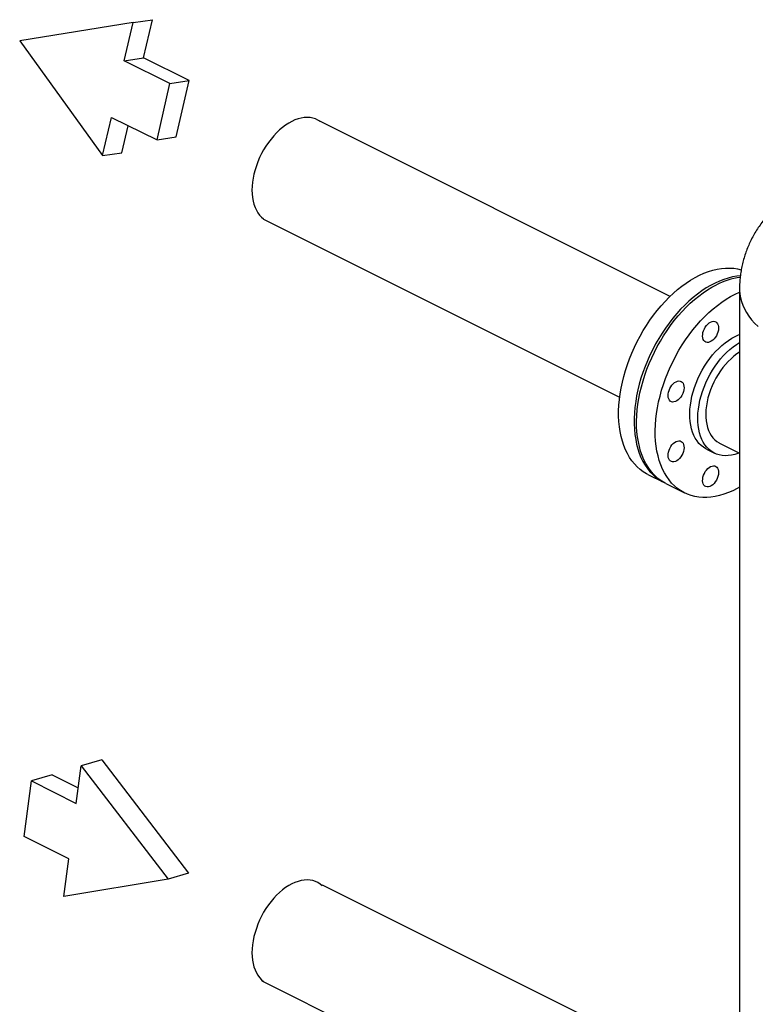
# Model space of a CAD drawing. Extents: x 14.7 to 28.6, y 5.9 to 14.5.
# Drawn here: x 14.7 to 16.6, y 10.3 to 12.7 of the extents above; entities that cross this region are included whole.
import ezdxf

# ---------------------------------------------------------------- set-up
doc = ezdxf.new("R2010")
doc.units = 0
doc.header["$LTSCALE"] = 0.2
doc.header["$MEASUREMENT"] = 0

msp = doc.modelspace()

# ---------------------------------------------------------------- linework, layer by layer
at = {"color": 7, "linetype": 'Continuous'}
for p, q in [((15.01, 12.7039), (15.0582, 12.7111)), ((15.0364, 12.6158), (15.0582, 12.7111)), ((15.01, 12.7039), (14.7276, 12.6587)), ((14.9882, 12.6085), (15.01, 12.7039)), ((14.7276, 12.6587), (14.9342, 12.3724)), ((14.9882, 12.6085), (15.0364, 12.6158)), ((15.102, 12.5524), (14.9882, 12.6085)), ((15.1501, 12.5597), (15.0364, 12.6158)), ((15.102, 12.5524), (15.1501, 12.5597)), ((15.1179, 12.4189), (15.1501, 12.5597)), ((15.0698, 12.4116), (15.102, 12.5524)), ((14.9342, 12.3724), (14.956, 12.4677)), ((14.956, 12.4677), (15.0698, 12.4116)), ((16.3486, 12.022), (15.4705, 12.461)), ((14.9823, 12.3796), (14.9978, 12.4471)), ((15.0698, 12.4116), (15.1179, 12.4189)), ((14.9342, 12.3724), (14.9823, 12.3796)), ((15.3353, 12.2142), (16.2228, 11.7705)), ((16.5215, 12.0404), (16.5215, 9.23)), ((16.4715, 11.6566), (16.5215, 11.6316)), ((16.439, 11.6414), (16.4589, 11.6315)), ((16.2933, 11.578), (16.3321, 11.5587)), ((16.3382, 11.5556), (16.3845, 11.5324)), ((14.9319, 10.8678), (14.8806, 10.8526)), ((14.9319, 10.8678), (15.1485, 10.585)), ((14.8681, 10.7591), (14.8806, 10.8526)), ((14.8806, 10.8526), (15.0972, 10.5698)), ((14.8086, 10.8301), (14.7573, 10.815)), ((14.8086, 10.8301), (14.8733, 10.7975)), ((14.7389, 10.6768), (14.7573, 10.815)), ((14.7573, 10.815), (14.8681, 10.7591)), ((14.8497, 10.6209), (14.7389, 10.6768)), ((14.8373, 10.5273), (14.8497, 10.6209)), ((15.1485, 10.585), (15.0972, 10.5698)), ((15.0972, 10.5698), (14.8373, 10.5273)), ((16.3486, 10.1226), (15.4825, 10.5556)), ((15.3312, 10.3169), (16.2228, 9.8711))]:
    msp.add_line(p, q, dxfattribs=at)
at = {"color": 7, "linetype": 'Continuous', "flags": 128}
for points in [[(15.4762, 12.4573), (15.4705, 12.461), (15.4644, 12.4638), (15.4579, 12.4659), (15.4511, 12.4672), (15.444, 12.4676), (15.4367, 12.4673), (15.4292, 12.4661), (15.4215, 12.4641), (15.4137, 12.4614), (15.4059, 12.4579), (15.3981, 12.4536), (15.3904, 12.4486), (15.3827, 12.4429), (15.3752, 12.4365), (15.3679, 12.4296), (15.3608, 12.422), (15.354, 12.4139), (15.3475, 12.4054), (15.3414, 12.3964), (15.3356, 12.387), (15.3303, 12.3774), (15.3255, 12.3675), (15.3212, 12.3573), (15.3174, 12.3471), (15.3141, 12.3368), (15.3114, 12.3265), (15.3093, 12.3162), (15.3078, 12.3061), (15.3068, 12.2961), (15.3065, 12.2864), (15.3068, 12.277), (15.3078, 12.268), (15.3093, 12.2593), (15.3114, 12.2512), (15.3141, 12.2436), (15.3174, 12.2365), (15.3212, 12.2301), (15.3255, 12.2243), (15.3303, 12.2192), (15.3356, 12.2149)], [(16.2933, 11.578), (16.2896, 11.58), (16.2814, 11.585), (16.2737, 11.5907), (16.2663, 11.5972), (16.2595, 11.6045), (16.2532, 11.6124), (16.2473, 11.6209), (16.242, 11.6302), (16.2373, 11.64), (16.2331, 11.6504), (16.2295, 11.6614), (16.2264, 11.6729), (16.224, 11.6849), (16.2221, 11.6973), (16.2209, 11.7102), (16.2203, 11.7234), (16.2203, 11.7369), (16.2209, 11.7508), (16.2221, 11.7648), (16.224, 11.7791), (16.2264, 11.7935), (16.2295, 11.8081), (16.2331, 11.8227), (16.2373, 11.8373), (16.242, 11.8519), (16.2473, 11.8664), (16.2532, 11.8808), (16.2595, 11.8951), (16.2663, 11.9091), (16.2737, 11.923), (16.2814, 11.9365), (16.2896, 11.9497), (16.2982, 11.9625), (16.3072, 11.9749), (16.3165, 11.9868), (16.3261, 11.9983), (16.336, 12.0093), (16.3462, 12.0197), (16.3566, 12.0295), (16.3671, 12.0387), (16.3779, 12.0472), (16.3888, 12.0551), (16.3997, 12.0622), (16.4108, 12.0687), (16.4218, 12.0744), (16.4329, 12.0794), (16.4439, 12.0836), (16.4548, 12.087), (16.4656, 12.0896), (16.4763, 12.0914), (16.4868, 12.0924), (16.4971, 12.0925), (16.5071, 12.0919), (16.5169, 12.0905), (16.5259, 12.0883)], [(16.5235, 12.0728), (16.515, 12.072), (16.5044, 12.0702), (16.4936, 12.0676), (16.4826, 12.0642), (16.4716, 12.06), (16.4606, 12.055), (16.4495, 12.0493), (16.4385, 12.0429), (16.4275, 12.0357), (16.4167, 12.0278), (16.4059, 12.0193), (16.3953, 12.0101), (16.3849, 12.0003), (16.3748, 11.9899), (16.3649, 11.9789), (16.3552, 11.9675), (16.3459, 11.9555), (16.337, 11.9431), (16.3284, 11.9303), (16.3202, 11.9171), (16.3124, 11.9036), (16.3051, 11.8898), (16.2983, 11.8757), (16.2919, 11.8614), (16.2861, 11.847), (16.2808, 11.8325), (16.276, 11.8179), (16.2718, 11.8033), (16.2682, 11.7887), (16.2652, 11.7741), (16.2628, 11.7597), (16.2609, 11.7454), (16.2597, 11.7314), (16.2591, 11.7176), (16.2591, 11.704), (16.2597, 11.6908), (16.2609, 11.678), (16.2628, 11.6655), (16.2652, 11.6535), (16.2682, 11.642), (16.2718, 11.6311), (16.276, 11.6206), (16.2808, 11.6108), (16.2861, 11.6016), (16.2919, 11.593), (16.2983, 11.5851), (16.3051, 11.5779), (16.3124, 11.5714), (16.3202, 11.5656), (16.3284, 11.5606), (16.3351, 11.5572)], [(16.3382, 11.5556), (16.3366, 11.5564), (16.3283, 11.5612), (16.3204, 11.5668), (16.313, 11.5731), (16.306, 11.5802), (16.2995, 11.5879), (16.2936, 11.5963), (16.2881, 11.6054), (16.2832, 11.6151), (16.2789, 11.6254), (16.2751, 11.6362), (16.272, 11.6476), (16.2694, 11.6595), (16.2674, 11.6718), (16.266, 11.6845), (16.2652, 11.6976), (16.2651, 11.7111), (16.2656, 11.7249), (16.2666, 11.7389), (16.2683, 11.7531), (16.2706, 11.7675), (16.2735, 11.782), (16.277, 11.7966), (16.281, 11.8112), (16.2856, 11.8258), (16.2908, 11.8404), (16.2965, 11.8548), (16.3027, 11.8691), (16.3094, 11.8832), (16.3166, 11.8971), (16.3243, 11.9107), (16.3324, 11.924), (16.3409, 11.9369), (16.3497, 11.9494), (16.359, 11.9615), (16.3685, 11.9731), (16.3783, 11.9842), (16.3885, 11.9947), (16.3988, 12.0047), (16.4093, 12.014), (16.42, 12.0227), (16.4309, 12.0307), (16.4418, 12.0381), (16.4529, 12.0447), (16.4639, 12.0506)], [(16.5215, 11.5464), (16.5158, 11.5433), (16.5048, 11.5377), (16.4937, 11.533), (16.4827, 11.529), (16.4718, 11.5258), (16.4611, 11.5234), (16.4504, 11.5218), (16.44, 11.521), (16.4298, 11.521), (16.4198, 11.5219), (16.4101, 11.5235), (16.4007, 11.5259), (16.3916, 11.5292), (16.383, 11.5332), (16.3747, 11.538), (16.3668, 11.5436), (16.3594, 11.5499), (16.3524, 11.557), (16.3459, 11.5647), (16.34, 11.5731), (16.3345, 11.5822), (16.3296, 11.5919), (16.3253, 11.6022), (16.3215, 11.613), (16.3184, 11.6244), (16.3158, 11.6363), (16.3138, 11.6486), (16.3124, 11.6613), (16.3116, 11.6744), (16.3115, 11.6879), (16.3119, 11.7017), (16.313, 11.7157), (16.3147, 11.7299), (16.317, 11.7443), (16.3199, 11.7588), (16.3234, 11.7734), (16.3274, 11.788), (16.332, 11.8026), (16.3372, 11.8172), (16.3429, 11.8316), (16.3491, 11.8459), (16.3558, 11.86), (16.363, 11.8739), (16.3707, 11.8875), (16.3788, 11.9008), (16.3873, 11.9137), (16.3961, 11.9262), (16.4053, 11.9383), (16.4149, 11.9499), (16.4247, 11.961), (16.4348, 11.9715), (16.4452, 11.9815), (16.4557, 11.9908), (16.4664, 11.9995), (16.4773, 12.0076), (16.4882, 12.0149), (16.4992, 12.0215), (16.5103, 12.0274), (16.5103, 12.0274)], [(16.5103, 12.0274), (16.5213, 12.0326), (16.5215, 12.0326)], [(16.5215, 12.0404), (16.5215, 12.0369), (16.5223, 12.0275), (16.5239, 12.0182), (16.5264, 12.0089), (16.5298, 11.9997), (16.534, 11.9905), (16.5391, 11.9815), (16.545, 11.9726), (16.5517, 11.9638), (16.5592, 11.9553), (16.5676, 11.9469)], [(16.4494, 11.9578), (16.453, 11.9592), (16.4564, 11.9598), (16.4596, 11.9595), (16.4625, 11.9584), (16.465, 11.9564), (16.4669, 11.9538), (16.4683, 11.9505), (16.4691, 11.9466), (16.4693, 11.9423), (16.4688, 11.9377), (16.4677, 11.933), (16.466, 11.9284), (16.4638, 11.9238), (16.4611, 11.9196), (16.458, 11.9158), (16.4547, 11.9126), (16.4512, 11.9101), (16.4476, 11.9083), (16.4441, 11.9074), (16.4408, 11.9072), (16.4377, 11.9079), (16.4351, 11.9095), (16.4328, 11.9118), (16.4311, 11.9148), (16.43, 11.9184), (16.4296, 11.9224), (16.4297, 11.9269), (16.4305, 11.9315), (16.4319, 11.9363), (16.4339, 11.9409), (16.4363, 11.9453), (16.4392, 11.9493), (16.4424, 11.9528), (16.4459, 11.9557), (16.4494, 11.9578)], [(16.439, 11.6414), (16.4375, 11.6422), (16.4314, 11.646), (16.4256, 11.6505), (16.4204, 11.6558), (16.4156, 11.6618), (16.4114, 11.6684), (16.4076, 11.6757), (16.4045, 11.6836), (16.4019, 11.692), (16.3999, 11.7009), (16.3986, 11.7103), (16.3978, 11.72), (16.3976, 11.7302), (16.3981, 11.7406), (16.3992, 11.7512), (16.4009, 11.762), (16.4031, 11.773), (16.406, 11.784), (16.4094, 11.795), (16.4134, 11.806), (16.4179, 11.8168), (16.423, 11.8274), (16.4284, 11.8378), (16.4344, 11.848), (16.4407, 11.8577), (16.4475, 11.8671), (16.4546, 11.876), (16.4619, 11.8844), (16.4696, 11.8922), (16.4775, 11.8995), (16.4855, 11.9061), (16.4937, 11.9121), (16.502, 11.9174), (16.5103, 11.9219)], [(16.5103, 11.9219), (16.5186, 11.9257), (16.5215, 11.9268)], [(16.521, 11.6319), (16.5177, 11.6306), (16.5095, 11.628), (16.5014, 11.6262), (16.4934, 11.6252), (16.4856, 11.625), (16.4781, 11.6256), (16.4709, 11.627), (16.464, 11.6292), (16.4574, 11.6323), (16.4512, 11.636), (16.4455, 11.6406), (16.4403, 11.6459), (16.4355, 11.6518), (16.4312, 11.6585), (16.4275, 11.6658), (16.4244, 11.6736), (16.4218, 11.682), (16.4198, 11.691), (16.4184, 11.7003), (16.4177, 11.7101), (16.4175, 11.7202), (16.418, 11.7306), (16.4191, 11.7413), (16.4207, 11.7521), (16.423, 11.763), (16.4259, 11.7741), (16.4293, 11.7851), (16.4333, 11.796), (16.4378, 11.8068), (16.4428, 11.8175), (16.4483, 11.8279), (16.4543, 11.838), (16.4606, 11.8478), (16.4674, 11.8571), (16.4744, 11.866), (16.4818, 11.8745), (16.4895, 11.8823), (16.4973, 11.8896), (16.5054, 11.8962), (16.5136, 11.9022), (16.5215, 11.9072)], [(16.5215, 11.8828), (16.5151, 11.8786), (16.5077, 11.873), (16.5004, 11.8667), (16.4934, 11.8599), (16.4865, 11.8525), (16.48, 11.8445), (16.4738, 11.8361), (16.468, 11.8272), (16.4626, 11.8181), (16.4576, 11.8086), (16.4532, 11.7989), (16.4492, 11.789), (16.4458, 11.779), (16.4429, 11.769), (16.4406, 11.759), (16.4389, 11.7491), (16.4379, 11.7394), (16.4374, 11.7299), (16.4376, 11.7207), (16.4383, 11.7119), (16.4397, 11.7035), (16.4417, 11.6955), (16.4443, 11.6881), (16.4474, 11.6812), (16.4511, 11.675), (16.4553, 11.6694), (16.4601, 11.6645), (16.4652, 11.6603), (16.4709, 11.6569), (16.4715, 11.6566)], [(16.3633, 11.8094), (16.3669, 11.8107), (16.3703, 11.8113), (16.3735, 11.811), (16.3764, 11.8099), (16.3789, 11.808), (16.3808, 11.8053), (16.3822, 11.802), (16.383, 11.7981), (16.3832, 11.7938), (16.3827, 11.7893), (16.3816, 11.7846), (16.3799, 11.7799), (16.3777, 11.7754), (16.375, 11.7711), (16.372, 11.7674), (16.3686, 11.7642), (16.3651, 11.7616), (16.3616, 11.7599), (16.358, 11.7589), (16.3547, 11.7587), (16.3517, 11.7595), (16.349, 11.761), (16.3467, 11.7633), (16.3451, 11.7663), (16.344, 11.7699), (16.3435, 11.774), (16.3436, 11.7784), (16.3444, 11.7831), (16.3458, 11.7878), (16.3478, 11.7924), (16.3503, 11.7968), (16.3531, 11.8008), (16.3564, 11.8043), (16.3598, 11.8072), (16.3633, 11.8094)], [(16.3633, 11.6602), (16.3669, 11.6616), (16.3703, 11.6622), (16.3735, 11.6619), (16.3764, 11.6608), (16.3789, 11.6589), (16.3808, 11.6562), (16.3822, 11.6529), (16.383, 11.649), (16.3832, 11.6447), (16.3827, 11.6402), (16.3816, 11.6355), (16.3799, 11.6308), (16.3777, 11.6263), (16.375, 11.622), (16.372, 11.6183), (16.3686, 11.6151), (16.3651, 11.6125), (16.3616, 11.6108), (16.358, 11.6098), (16.3547, 11.6096), (16.3517, 11.6104), (16.349, 11.6119), (16.3467, 11.6142), (16.3451, 11.6172), (16.344, 11.6208), (16.3435, 11.6249), (16.3436, 11.6293), (16.3444, 11.634), (16.3458, 11.6387), (16.3478, 11.6433), (16.3503, 11.6477), (16.3531, 11.6517), (16.3564, 11.6552), (16.3598, 11.6581), (16.3633, 11.6602)], [(16.4494, 11.5979), (16.453, 11.5992), (16.4564, 11.5998), (16.4596, 11.5995), (16.4625, 11.5984), (16.465, 11.5965), (16.4669, 11.5938), (16.4683, 11.5905), (16.4691, 11.5866), (16.4693, 11.5823), (16.4688, 11.5778), (16.4677, 11.5731), (16.466, 11.5684), (16.4638, 11.5639), (16.4611, 11.5597), (16.458, 11.5559), (16.4547, 11.5527), (16.4512, 11.5501), (16.4476, 11.5484), (16.4441, 11.5474), (16.4408, 11.5473), (16.4377, 11.548), (16.4351, 11.5495), (16.4328, 11.5518), (16.4311, 11.5548), (16.43, 11.5584), (16.4296, 11.5625), (16.4297, 11.5669), (16.4305, 11.5716), (16.4319, 11.5763), (16.4339, 11.5809), (16.4363, 11.5853), (16.4392, 11.5893), (16.4424, 11.5928), (16.4459, 11.5957), (16.4494, 11.5979)], [(15.4762, 10.5579), (15.4705, 10.5616), (15.4644, 10.5644), (15.4579, 10.5665), (15.4511, 10.5677), (15.444, 10.5682), (15.4367, 10.5679), (15.4292, 10.5667), (15.4215, 10.5647), (15.4137, 10.562), (15.4059, 10.5584), (15.3981, 10.5542), (15.3904, 10.5492), (15.3827, 10.5435), (15.3752, 10.5371), (15.3679, 10.5302), (15.3608, 10.5226), (15.354, 10.5145), (15.3475, 10.506), (15.3414, 10.497), (15.3356, 10.4876), (15.3303, 10.478), (15.3255, 10.468), (15.3212, 10.4579), (15.3174, 10.4477), (15.3141, 10.4374), (15.3114, 10.427), (15.3093, 10.4168), (15.3078, 10.4066), (15.3068, 10.3967), (15.3065, 10.387), (15.3068, 10.3776), (15.3078, 10.3685), (15.3093, 10.3599), (15.3114, 10.3518), (15.3141, 10.3442), (15.3174, 10.3371), (15.3212, 10.3307), (15.3255, 10.3249), (15.3303, 10.3198), (15.3356, 10.3154)], [(15.4811, 10.5539), (15.4762, 10.5579)]]:
    msp.add_lwpolyline(points, dxfattribs=at)
at = {"color": 7, "linetype": 'Continuous'}
msp.add_arc((16.5463, 11.8913), 0.1794, 97.4428, 117.3617, dxfattribs=at)
msp.add_open_spline([(16.8672, 12.3516), (16.8669, 12.3515), (16.8608, 12.351), (16.8488, 12.3495), (16.8313, 12.3469), (16.8138, 12.3437), (16.7964, 12.3399), (16.7791, 12.3355), (16.7619, 12.3304), (16.7448, 12.3246), (16.7279, 12.3182), (16.7114, 12.3111), (16.6952, 12.3033), (16.6795, 12.2948), (16.6643, 12.2858), (16.6498, 12.2761), (16.6365, 12.2662), (16.6239, 12.2559), (16.6119, 12.2451), (16.6004, 12.2335), (16.5896, 12.2215), (16.5795, 12.2092), (16.5703, 12.1964), (16.5619, 12.1834), (16.5542, 12.17), (16.5474, 12.1564), (16.5413, 12.1425), (16.5361, 12.1284), (16.5316, 12.1142), (16.528, 12.0998), (16.5251, 12.0853), (16.5231, 12.0708), (16.5219, 12.0563), (16.5214, 12.0461), (16.5215, 12.0408), (16.5215, 12.0404)], degree=3, knots=[0, 0, 0, 0, 0.001585, 0.03486, 0.068346, 0.102091, 0.136135, 0.170508, 0.205221, 0.240261, 0.275582, 0.311095, 0.346634, 0.382029, 0.417125, 0.451787, 0.485922, 0.516068, 0.549025, 0.581492, 0.613425, 0.644865, 0.675857, 0.706445, 0.736669, 0.766567, 0.796173, 0.825517, 0.854626, 0.883525, 0.912239, 0.940788, 0.969193, 0.997474, 1, 1, 1, 1], dxfattribs=at)

doc.saveas('drawing.dxf')
